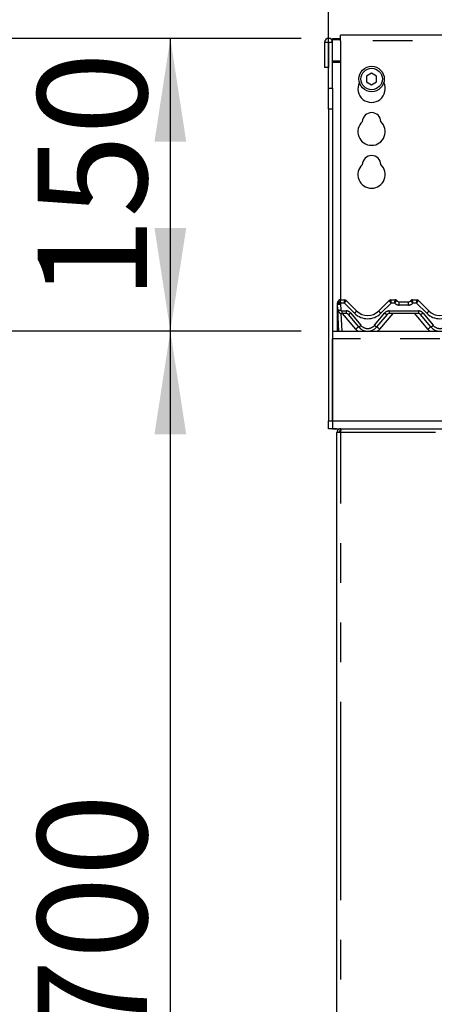
# Model space of a CAD drawing. Extents: x 0 to 418, y 0 to 292.
# Drawn here: x 33 to 46, y 215 to 246 of the extents above; entities that cross this region are included whole.
import ezdxf

# ---------------------------------------------------------------- set-up
doc = ezdxf.new("R2010")
doc.units = 0
doc.linetypes.add('PHANTOM', pattern=[12.7, 6.35, -1.27, 1.27, -1.27, 1.27, -1.27])
doc.layers.add('BEMAßUNG', color=96, linetype='CONTINUOUS')
doc.layers.add('SLD-0', color=179, linetype='CONTINUOUS')
doc.styles.add('SLDTEXTSTYLE0', font='TXT', dxfattribs={"width": 0.75})
doc.styles.add('SLDTEXTSTYLE2', font='TXT', dxfattribs={"width": 0.96})
doc.dimstyles.new('SLDDIMSTYLE0', dxfattribs={"dimtxt": 3.5, "dimasz": 3.302, "dimexe": 0, "dimexo": 0.0625, "dimgap": 0.875, "dimtad": 1, "dimdec": 0, "dimlfac": 16, "dimrnd": 1e-09, "dimzin": 12, "dimtxsty": 'SLDTEXTSTYLE0', "dimblk1": 'NONE', "dimblk2": 'NONE', "dimsah": 1, "dimcen": 0.09, "dimazin": 3, "dimtfac": 1, "dimtdec": 0, "dimtofl": 0, "dimtmove": 0, "dimatfit": 3, "dimtolj": 1, "dimtzin": 12})
doc.dimstyles.new('SLDDIMSTYLE1', dxfattribs={"dimtxt": 3.5, "dimasz": 3.302, "dimexe": 0, "dimexo": 0.0625, "dimgap": 0.875, "dimtad": 1, "dimdec": 0, "dimlfac": 16, "dimrnd": 1e-09, "dimzin": 12, "dimtxsty": 'SLDTEXTSTYLE0', "dimblk1": 'NONE', "dimblk2": 'NONE', "dimsah": 1, "dimcen": 0.09, "dimazin": 3, "dimtfac": 1, "dimtofl": 0, "dimtmove": 0, "dimatfit": 3, "dimtolj": 1, "dimtzin": 12})

# ---------------------------------------------------------------- blocks, each defined once
blk = doc.blocks.new('_D')
at = {"layer": 'BEMAßUNG'}
for p, q in [((41.603, 236.242), (28.857, 236.242)), ((29.857, 180.774), (29.857, 236.242)), ((44.446, 180.774), (28.857, 180.774))]:
    blk.add_line(p, q, dxfattribs=at)
for points in [[(29.857, 236.242), (29.349, 232.94), (30.365, 232.94)], [(29.857, 180.774), (30.365, 184.076), (29.349, 184.076)]]:
    blk.add_solid(points, dxfattribs=at)
at = {"layer": 'BEMAßUNG', "insert": (25.607, 206.706), "char_height": 3.5, "attachment_point": 1, "rotation": 90, "style": 'SLDTEXTSTYLE2'}
blk.add_mtext('888', dxfattribs=at)
blk = doc.blocks.new('_NONE')
blk = doc.blocks.new('_D_2')
at = {"layer": 'BEMAßUNG'}
for p, q in [((41.603, 245.612), (20.532, 245.612)), ((21.532, 180.774), (21.532, 245.612)), ((44.446, 180.774), (20.532, 180.774))]:
    blk.add_line(p, q, dxfattribs=at)
for points in [[(21.532, 245.612), (21.024, 242.31), (22.04, 242.31)], [(21.532, 180.774), (22.04, 184.076), (21.024, 184.076)]]:
    blk.add_solid(points, dxfattribs=at)
at = {"layer": 'BEMAßUNG', "insert": (17.282, 212.184), "char_height": 3.5, "attachment_point": 1, "rotation": 90, "style": 'SLDTEXTSTYLE2'}
blk.add_mtext('1037', dxfattribs=at)
blk = doc.blocks.new('_D_3')
at = {"layer": 'BEMAßUNG'}
for p, q in [((41.603, 245.612), (36.41, 245.612)), ((37.41, 236.242), (37.41, 245.612)), ((41.603, 236.242), (36.41, 236.242))]:
    blk.add_line(p, q, dxfattribs=at)
for points in [[(37.41, 245.612), (36.902, 242.31), (37.918, 242.31)], [(37.41, 236.242), (37.918, 239.544), (36.902, 239.544)]]:
    blk.add_solid(points, dxfattribs=at)
at = {"layer": 'BEMAßUNG', "insert": (33.161, 237.229), "char_height": 3.5, "attachment_point": 1, "rotation": 90, "style": 'SLDTEXTSTYLE2'}
blk.add_mtext('150', dxfattribs=at)
blk = doc.blocks.new('_D_4')
at = {"layer": 'BEMAßUNG'}
for p, q in [((42.478, 244.354), (42.478, 252.374)), ((129.978, 245.017), (129.978, 252.374)), ((42.478, 251.374), (129.978, 251.374))]:
    blk.add_line(p, q, dxfattribs=at)
for points in [[(42.478, 251.374), (45.78, 250.866), (45.78, 251.882)], [(129.978, 251.374), (126.676, 251.882), (126.676, 250.866)]]:
    blk.add_solid(points, dxfattribs=at)
at = {"layer": 'BEMAßUNG', "insert": (90.647, 255.624), "char_height": 3.5, "attachment_point": 1, "style": 'SLDTEXTSTYLE2'}
blk.add_mtext('1400', dxfattribs=at)
blk = doc.blocks.new('_D_5')
at = {"layer": 'BEMAßUNG'}
for p, q in [((41.603, 236.242), (36.41, 236.242)), ((37.41, 192.492), (37.41, 236.242)), ((41.873, 192.492), (36.41, 192.492))]:
    blk.add_line(p, q, dxfattribs=at)
for points in [[(37.41, 236.242), (36.902, 232.94), (37.918, 232.94)], [(37.41, 192.492), (37.918, 195.794), (36.902, 195.794)]]:
    blk.add_solid(points, dxfattribs=at)
at = {"layer": 'BEMAßUNG', "insert": (33.161, 213.477), "char_height": 3.5, "attachment_point": 1, "rotation": 90, "style": 'SLDTEXTSTYLE2'}
blk.add_mtext('700', dxfattribs=at)

msp = doc.modelspace()

# ---------------------------------------------------------------- linework, layer by layer
at = {"layer": 'SLD-0', "color": 179, "linetype": 'CONTINUOUS'}
for p, q in [((65.478, 245.721), (42.853, 245.721)), ((42.853, 245.534), (42.853, 245.721)), ((42.347, 245.489), (42.347, 244.68)), ((42.472, 245.489), (42.347, 245.489)), ((42.472, 245.489), (42.472, 244.68)), ((42.478, 245.489), (42.472, 245.489)), ((42.603, 245.489), (42.478, 245.489)), ((42.478, 244.017), (42.478, 245.489)), ((42.603, 245.612), (42.603, 245.58)), ((42.603, 245.612), (42.853, 245.612)), ((42.603, 245.58), (42.853, 245.58)), ((42.603, 245.489), (42.603, 245.58)), ((42.603, 244.017), (42.603, 245.489)), ((42.853, 245.534), (42.853, 237.242)), ((42.472, 244.68), (42.347, 244.68)), ((43.853, 244.503), (43.69, 244.409)), ((43.69, 244.409), (43.69, 244.221)), ((44.015, 244.409), (43.853, 244.503)), ((44.015, 244.221), (44.015, 244.409)), ((43.69, 244.221), (43.853, 244.128)), ((43.853, 244.128), (44.015, 244.221)), ((42.478, 243.354), (42.478, 244.017)), ((42.603, 244.017), (42.603, 243.354)), ((42.478, 243.354), (42.478, 233.367)), ((42.603, 243.354), (42.603, 233.367)), ((42.759, 237.089), (42.759, 237.115)), ((42.773, 236.923), (42.763, 237.113)), ((42.766, 237.149), (42.767, 237.153)), ((42.767, 237.153), (42.768, 237.153)), ((42.773, 237.164), (42.788, 237.197)), ((42.775, 237.165), (42.788, 237.196)), ((42.848, 237.242), (42.995, 237.242)), ((43.039, 237.224), (43.374, 236.889)), ((43.039, 237.224), (43.039, 237.224)), ((44.081, 236.889), (44.417, 237.224)), ((44.417, 237.224), (44.417, 237.224)), ((44.461, 237.242), (44.608, 237.242)), ((44.733, 237.18), (45.035, 237.18)), ((45.16, 237.242), (45.307, 237.242)), ((45.352, 237.224), (45.687, 236.889)), ((45.352, 237.224), (45.352, 237.224)), ((42.759, 237.082), (42.759, 237.089)), ((42.759, 236.242), (42.759, 237.082)), ((42.808, 236.242), (42.773, 236.923)), ((43.037, 236.805), (42.897, 236.805)), ((45.35, 236.805), (44.418, 236.805)), ((43.441, 236.376), (43.109, 236.771)), ((44.347, 236.771), (44.015, 236.376)), ((45.753, 236.376), (45.422, 236.771)), ((42.603, 236.242), (129.853, 236.242)), ((42.603, 233.367), (42.603, 235.992)), ((42.478, 233.117), (42.478, 233.367)), ((42.603, 233.367), (42.603, 233.117)), ((42.603, 233.117), (42.478, 233.117)), ((42.603, 233.117), (129.853, 233.117)), ((42.728, 233.117), (42.603, 233.117)), ((42.869, 233.117), (42.869, 233.055)), ((42.869, 232.992), (42.744, 232.992)), ((42.744, 192.617), (42.744, 232.992))]:
    msp.add_line(p, q, dxfattribs=at)
at = {"layer": 'SLD-0', "color": 8, "linetype": 'PHANTOM'}
for p, q in [((65.478, 245.534), (42.853, 245.534)), ((42.853, 244.887), (42.603, 244.887)), ((42.603, 244.855), (42.853, 244.855)), ((42.478, 244.017), (42.603, 244.017)), ((42.603, 243.354), (42.478, 243.354)), ((42.773, 237.161), (42.773, 237.164)), ((42.773, 237.164), (42.773, 237.164)), ((42.773, 237.164), (42.773, 237.164)), ((42.773, 237.16), (42.773, 237.161)), ((42.848, 237.242), (42.848, 237.242)), ((42.856, 237.108), (42.866, 236.918)), ((42.982, 237.139), (42.871, 237.139)), ((43.308, 236.813), (42.982, 237.139)), ((42.995, 237.242), (42.995, 237.242)), ((42.995, 237.242), (42.995, 237.242)), ((44.474, 237.139), (44.148, 236.813)), ((44.461, 237.242), (44.461, 237.242)), ((44.461, 237.242), (44.461, 237.242)), ((44.593, 237.139), (44.474, 237.139)), ((44.608, 237.242), (44.608, 237.242)), ((44.733, 237.076), (44.733, 237.18)), ((45.035, 237.076), (45.035, 237.18)), ((45.16, 237.242), (45.16, 237.242)), ((45.294, 237.139), (45.175, 237.139)), ((45.621, 236.813), (45.294, 237.139)), ((45.307, 237.242), (45.307, 237.242)), ((45.307, 237.242), (45.307, 237.242)), ((42.872, 236.807), (42.902, 236.242)), ((42.897, 236.889), (43.037, 236.889)), ((42.897, 236.889), (42.897, 236.805)), ((43.345, 236.302), (42.923, 236.805)), ((43.037, 236.889), (43.037, 236.805)), ((43.181, 236.822), (43.512, 236.427)), ((43.943, 236.427), (44.275, 236.822)), ((44.532, 236.805), (44.111, 236.302)), ((44.418, 236.889), (45.35, 236.889)), ((44.418, 236.889), (44.418, 236.805)), ((45.035, 237.076), (44.733, 237.076)), ((45.657, 236.302), (45.236, 236.805)), ((45.35, 236.889), (45.35, 236.805)), ((45.493, 236.822), (45.825, 236.427)), ((129.853, 235.992), (42.603, 235.992)), ((42.478, 233.367), (42.603, 233.367)), ((42.603, 233.367), (129.853, 233.367)), ((42.869, 192.617), (42.869, 232.992)), ((45.9, 232.992), (42.869, 232.992))]:
    msp.add_line(p, q, dxfattribs=at)
at = {"layer": 'SLD-0', "color": 179, "linetype": 'CONTINUOUS'}
for radius in [0.406, 0.344]:
    msp.add_circle((43.853, 244.315), radius, dxfattribs=at)
for centre, radius, start, end in [((42.475, 245.489), 0.128, 0, 180), ((43.853, 244.003), 0.438, 153.0269, 26.9731), ((43.853, 242.94), 0.297, 1.7342, 178.2658), ((43.853, 242.628), 0.437, 132.7079, 47.2921), ((43.853, 241.565), 0.297, 1.7342, 178.2658), ((43.853, 241.253), 0.437, 132.7079, 47.2921), ((42.856, 237.118), 0.0938, 148.8284, 183), ((42.696, 237.215), 0.0938, 328.8284, 346.7995), ((42.848, 237.18), 0.0625, 90, 166.8379), ((42.995, 237.18), 0.0624, 44.9996, 90.0648), ((42.995, 237.18), 0.0625, 45, 90), ((44.461, 237.18), 0.0624, 89.9409, 134.9946), ((44.461, 237.18), 0.0625, 90, 135), ((44.608, 237.18), 0.0625, 36.8699, 90), ((44.748, 237.305), 0.125, 221.8103, 270), ((44.733, 237.274), 0.0938, 216.8825, 270), ((45.021, 237.305), 0.125, 270, 318.1897), ((45.035, 237.274), 0.0938, 270, 323.1175), ((45.16, 237.18), 0.0625, 90, 143.1301), ((45.307, 237.18), 0.0624, 44.9996, 90.0648), ((45.307, 237.18), 0.0625, 45, 90), ((42.897, 236.93), 0.125, 183, 270), ((43.037, 236.711), 0.0938, 40, 90), ((43.728, 237.242), 0.5, 225, 315), ((44.418, 236.711), 0.0938, 90, 140), ((45.35, 236.711), 0.0938, 40, 90), ((46.04, 237.242), 0.5, 225, 315), ((43.728, 236.617), 0.375, 220, 320), ((46.04, 236.617), 0.375, 220, 320)]:
    msp.add_arc(centre, radius, start, end, dxfattribs=at)
at = {"layer": 'SLD-0', "color": 8, "linetype": 'PHANTOM'}
for centre, radius, start, end in [((42.821, 237.337), 0.231, 255.3191, 278.6972), ((42.983, 237.367), 0.288, 224.0611, 243.8951), ((42.848, 237.18), 0.0623, 89.8344, 166.728), ((42.696, 237.206), 0.188, 328.8284, 339.1194), ((44.733, 237.264), 0.188, 221.8103, 270), ((44.608, 237.18), 0.0624, 36.8963, 90.0889), ((45.035, 237.264), 0.188, 270, 318.1897), ((45.16, 237.18), 0.0624, 89.9088, 143.1093), ((42.765, 237.093), 0.00691, 218.8104, 265.8694), ((42.764, 237.089), 0.00931, 235.7314, 269.9464), ((42.831, 237.147), 0.231, 255.321, 278.6958), ((42.897, 236.92), 0.0313, 183, 270), ((43.037, 236.701), 0.188, 40, 90), ((42.99, 237.017), 0.272, 295.8243, 314.3608), ((43.077, 237.081), 0.354, 310.7377, 327.1365), ((43.728, 237.232), 0.594, 225, 315), ((44.379, 237.081), 0.354, 212.8654, 229.2603), ((44.418, 236.701), 0.187, 90, 140), ((44.465, 237.016), 0.272, 225.6339, 244.1781), ((45.35, 236.701), 0.188, 40, 90), ((45.303, 237.017), 0.272, 295.8243, 314.3608), ((45.39, 237.081), 0.354, 310.7377, 327.1365), ((46.04, 237.232), 0.594, 225, 315), ((43.848, 235.749), 0.748, 122.9887, 132.2583), ((43.728, 236.624), 0.5, 220, 229.7368), ((43.322, 236.621), 0.272, 295.8242, 314.3634), ((43.728, 236.607), 0.281, 220, 320), ((44.134, 236.621), 0.272, 225.6338, 244.1787), ((43.608, 235.748), 0.749, 47.7439, 57.0069), ((43.728, 236.624), 0.5, 310.2632, 320), ((46.16, 235.749), 0.748, 122.9887, 132.2583), ((46.04, 236.624), 0.5, 220, 229.7368), ((45.634, 236.621), 0.272, 295.8242, 314.3634), ((46.04, 236.607), 0.281, 220, 320)]:
    msp.add_arc(centre, radius, start, end, dxfattribs=at)
for centre, major_axis, ratio, start_param, end_param in [((42.982, 237.149), (0.0129, 0.0937), 0.014218, 4.60963, 6.254406), ((42.982, 237.149), (0.0571, 0.0755), 0.062703, 4.629731, 6.274507), ((44.474, 237.149), (-0.0571, 0.0755), 0.062703, 0.008678, 1.653455), ((44.474, 237.149), (-0.0129, 0.0937), 0.014218, 0.028882, 1.673556), ((45.294, 237.149), (0.0129, 0.0937), 0.014218, 4.60963, 6.254406), ((45.294, 237.149), (0.0571, 0.0755), 0.062703, 4.629731, 6.274507)]:
    msp.add_ellipse(centre, major_axis=major_axis, ratio=ratio, start_param=start_param, end_param=end_param, dxfattribs=at)
at = {"layer": 'SLD-0', "color": 179, "linetype": 'CONTINUOUS'}
for points, knots in [([(42.759, 237.115), (42.76, 237.122), (42.761, 237.136), (42.767, 237.153), (42.772, 237.161), (42.773, 237.164)], [0, 0, 0, 0, 0.424975, 0.795333, 1, 1, 1, 1]), ([(42.869, 233.117), (42.852, 233.115), (42.819, 233.112), (42.778, 233.083), (42.749, 233.041), (42.745, 233.009), (42.744, 232.992)], [0, 0, 0, 0, 0.249989, 0.499993, 0.749999, 1, 1, 1, 1]), ([(42.869, 233.055), (42.86, 233.054), (42.844, 233.052), (42.823, 233.037), (42.809, 233.017), (42.807, 233), (42.806, 232.992)], [0, 0, 0, 0, 0.249989, 0.499993, 0.749999, 1, 1, 1, 1]), ([(42.869, 232.992), (42.869, 233.009), (42.87, 233.041), (42.871, 233.083), (42.872, 233.112), (42.873, 233.115), (42.873, 233.117)], [0, 0, 0, 0, 0.249997, 0.499998, 0.749997, 1, 1, 1, 1])]:
    msp.add_open_spline(points, degree=3, knots=knots, dxfattribs=at)
at = {"layer": 'SLD-0', "color": 8, "linetype": 'PHANTOM'}
for points, knots in [([(42.871, 237.139), (42.871, 237.139), (42.868, 237.14), (42.856, 237.148), (42.836, 237.161), (42.814, 237.175), (42.798, 237.184), (42.789, 237.191), (42.788, 237.193), (42.787, 237.194)], [0, 0, 0, 0, 0.003331, 0.059278, 0.288533, 0.485135, 0.656528, 0.8248, 1, 1, 1, 1]), ([(42.871, 237.139), (42.871, 237.139), (42.87, 237.142), (42.867, 237.156), (42.861, 237.18), (42.855, 237.206), (42.851, 237.225), (42.848, 237.238), (42.848, 237.241), (42.848, 237.242)], [0, 0, 0, 0, 0.003308, 0.059079, 0.288412, 0.485666, 0.657388, 0.825457, 1, 1, 1, 1]), ([(44.593, 237.139), (44.593, 237.139), (44.595, 237.151), (44.598, 237.174), (44.603, 237.203), (44.606, 237.224), (44.608, 237.238), (44.608, 237.241), (44.608, 237.242)], [0, 0, 0, 0, 0.003393, 0.241395, 0.441066, 0.627699, 0.81232, 1, 1, 1, 1]), ([(44.593, 237.139), (44.593, 237.139), (44.601, 237.148), (44.616, 237.166), (44.635, 237.187), (44.649, 237.203), (44.657, 237.214), (44.658, 237.216), (44.658, 237.217)], [0, 0, 0, 0, 0.00339, 0.241451, 0.440853, 0.627302, 0.812021, 1, 1, 1, 1]), ([(45.175, 237.139), (45.175, 237.139), (45.167, 237.148), (45.152, 237.166), (45.133, 237.187), (45.12, 237.203), (45.111, 237.214), (45.111, 237.216), (45.11, 237.217)], [0, 0, 0, 0, 0.00339, 0.241454, 0.440857, 0.627298, 0.812019, 1, 1, 1, 1]), ([(45.175, 237.139), (45.175, 237.139), (45.173, 237.151), (45.17, 237.174), (45.166, 237.203), (45.163, 237.224), (45.161, 237.238), (45.16, 237.241), (45.16, 237.242)], [0, 0, 0, 0, 0.003389, 0.241395, 0.441066, 0.627697, 0.81232, 1, 1, 1, 1])]:
    msp.add_open_spline(points, degree=3, knots=knots, dxfattribs=at)

# ---------------------------------------------------------------- dimensions: what is measured, and where the dimension line sits
at = {"layer": 'BEMAßUNG'}
dim = msp.add_linear_dim(base=(42.478, 251.374), p1=(129.978, 244.017), p2=(42.478, 243.354), dimstyle='SLDDIMSTYLE1', dxfattribs=at)
dim.commit()
dim.dimension.update_dxf_attribs({"geometry": '_D_4', "text_midpoint": (95.819, 251.374), "dimtype": 160})
for base, p1, p2, dimstyle, picture, middle in [((21.532, 180.774), (42.603, 245.612), (45.446, 180.774), 'SLDDIMSTYLE0', '_D_2', (21.532, 217.356)), ((37.41, 236.242), (42.603, 245.612), (42.603, 236.242), 'SLDDIMSTYLE0', '_D_3', (37.41, 241.108)), ((29.8566, 180.7735), (42.6029, 236.2423), (45.446, 180.7735), 'SLDDIMSTYLE0', '_D', (29.8566, 210.5851)), ((37.41, 192.492), (42.603, 236.242), (42.873, 192.492), 'SLDDIMSTYLE1', '_D_5', (37.41, 217.356))]:
    dim = msp.add_linear_dim(base=base, p1=p1, p2=p2, angle=90, dimstyle=dimstyle, dxfattribs=at)
    dim.commit()
    dim.dimension.update_dxf_attribs({"geometry": picture, "text_midpoint": middle, "dimtype": 160})

doc.saveas('drawing.dxf')
